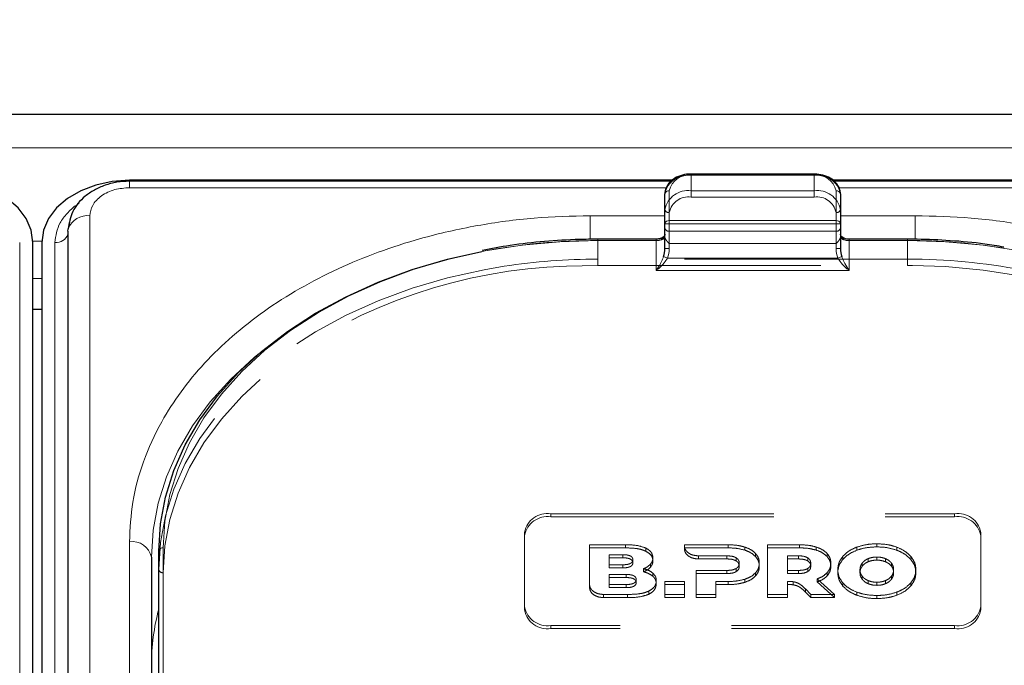
# Model space of a CAD drawing. Units: millimetres. Extents: x 0 to 210, y 0 to 297.
# Drawn here: x 74 to 79, y 256 to 260 of the extents above; entities that cross this region are included whole.
import ezdxf

# ---------------------------------------------------------------- set-up
doc = ezdxf.new("R2010")
doc.units = ezdxf.units.MM
doc.linetypes.add('HIDDEN', pattern=[1.905, 1.27, -0.635])
doc.styles.add('SLDTEXTSTYLE0', font='TXT', dxfattribs={"width": 0.75})
doc.dimstyles.new('SLDDIMSTYLE2', dxfattribs={"dimtxt": 3.5, "dimasz": 3.302, "dimexe": 0, "dimexo": 0.0625, "dimgap": 0.875, "dimtad": 1, "dimlfac": 20, "dimrnd": 1e-09, "dimzin": 12, "dimdsep": 46, "dimtxsty": 'SLDTEXTSTYLE0', "dimsah": 1, "dimcen": 0.09, "dimadec": 0, "dimazin": 3, "dimtfac": 1, "dimtofl": 0, "dimtmove": 0, "dimatfit": 3, "dimfxl": 1, "dimfrac": 2, "dimtolj": 1, "dimtzin": 12, "dimarcsym": 0})

# ---------------------------------------------------------------- blocks, each defined once
blk = doc.blocks.new('_D_2')
at = {"color": 7, "linetype": 'Continuous', "lineweight": 0}
for p, q in [((47.7325, 259.2262), (47.7325, 270.8279)), ((91.8325, 259.2262), (91.8325, 270.8279)), ((47.7325, 269.8279), (91.8325, 269.8279))]:
    blk.add_line(p, q, dxfattribs=at)
at = {"color": 7, "linetype": 'Continuous', "lineweight": 18}
for points in [[(47.7325, 269.8279), (51.0345, 269.3199), (51.0345, 270.3359)], [(91.8325, 269.8279), (88.5305, 270.3359), (88.5305, 269.3199)]]:
    blk.add_solid(points, dxfattribs=at)
at = {"color": 7, "linetype": 'Continuous', "lineweight": 18, "insert": (65.9033, 274.3397), "char_height": 3.5, "attachment_point": 1, "style": 'SLDTEXTSTYLE0'}
blk.add_mtext('882', dxfattribs=at)

msp = doc.modelspace()

# ---------------------------------------------------------------- linework, layer by layer
at = {"color": 7, "linetype": 'Continuous', "lineweight": 25}
for p, q in [((90.63248, 259.35233), (48.93248, 259.35233)), ((78.25748, 259.01355), (77.55748, 259.01355)), ((77.44864, 258.97794), (74.35748, 258.97794)), ((77.4426, 258.97237), (74.35748, 258.97237)), ((81.45748, 258.97794), (78.36536, 258.97794)), ((81.45748, 258.97237), (78.37121, 258.97237)), ((77.40748, 258.7307), (77.40748, 258.90016)), ((78.40748, 258.90016), (78.40748, 258.7307)), ((77.40748, 258.58928), (77.40748, 258.7307)), ((78.40748, 258.7307), (78.40748, 258.58928)), ((74.00713, 258.68803), (74.00713, 250.02597)), ((73.80748, 249.96233), (73.80748, 258.62439)), ((73.85748, 258.62439), (73.85748, 249.96233)), ((77.35748, 258.64232), (77.02498, 258.64232)), ((78.78998, 258.64232), (78.45748, 258.64232)), ((73.85748, 258.24271), (73.80748, 258.24271)), ((74.48248, 256.83187), (74.48248, 251.88212)), ((74.52498, 254.23325), (74.52498, 256.86723))]:
    msp.add_line(p, q, dxfattribs=at)
at = {"color": 8, "linetype": 'Continuous', "lineweight": 18}
for p, q in [((48.93248, 259.16194), (90.63248, 259.16194)), ((77.55748, 259.00622), (77.55748, 259.01355)), ((78.25748, 259.00622), (77.55748, 259.00622)), ((78.25748, 259.00622), (78.25748, 259.01355)), ((74.35748, 258.93576), (74.35748, 258.97237)), ((77.4162, 258.93576), (74.35748, 258.93576)), ((77.43248, 258.91784), (77.43248, 258.74838)), ((78.38248, 258.74838), (78.38248, 258.91784)), ((81.45748, 258.93576), (78.39814, 258.93576)), ((74.13213, 258.77641), (74.13213, 250.11436)), ((77.40748, 258.77641), (76.98248, 258.77641)), ((76.98248, 258.77641), (76.98248, 258.64147)), ((77.43248, 258.7307), (77.40748, 258.7307)), ((77.43248, 258.7307), (77.43248, 258.74838)), ((77.43248, 258.74838), (78.38248, 258.74838)), ((77.43248, 258.7307), (77.43248, 258.58928)), ((78.38248, 258.7307), (77.43248, 258.7307)), ((78.38248, 258.7307), (78.38248, 258.74838)), ((78.38248, 258.58928), (78.38248, 258.7307)), ((78.40748, 258.7307), (78.38248, 258.7307)), ((78.83248, 258.77641), (78.40748, 258.77641)), ((78.83248, 258.77641), (78.83248, 258.64176)), ((73.73227, 258.62439), (73.73227, 249.96233)), ((73.80737, 258.63161), (73.85758, 258.63161)), ((73.93269, 249.96233), (73.93269, 258.62439)), ((77.02498, 258.63499), (77.02498, 258.64232)), ((77.35748, 258.63499), (77.02498, 258.63499)), ((77.35748, 258.63499), (77.35748, 258.64232)), ((77.35748, 258.46428), (77.35748, 258.63499)), ((78.45748, 258.63499), (78.45748, 258.64232)), ((78.45748, 258.63499), (78.45748, 258.46428)), ((78.78998, 258.63499), (78.45748, 258.63499)), ((78.78998, 258.63499), (78.78998, 258.64232)), ((77.43248, 258.58928), (77.40748, 258.58928)), ((78.40748, 258.58928), (78.38248, 258.58928)), ((77.42191, 258.53499), (77.40043, 258.54404)), ((77.42191, 258.53499), (78.39305, 258.53499)), ((78.41452, 258.54404), (78.39305, 258.53499)), ((78.45748, 258.46428), (77.35748, 258.46428)), ((73.85748, 258.41948), (73.80748, 258.41948)), ((74.35748, 251.97051), (74.35748, 256.92026)), ((74.54998, 256.8849), (74.54998, 254.25093))]:
    msp.add_line(p, q, dxfattribs=at)
at = {"color": 7, "linetype": 'HIDDEN', "lineweight": 18}
for p, q in [((77.55748, 259.01355), (77.55748, 259.00622)), ((77.55748, 258.91784), (77.55748, 259.00622)), ((77.55748, 259.00622), (78.25748, 259.00622)), ((78.25748, 259.01355), (78.25748, 259.00622)), ((78.25748, 259.00622), (78.25748, 258.91784)), ((77.40748, 258.90016), (77.40748, 258.81177)), ((78.25748, 258.91784), (77.55748, 258.91784)), ((77.55748, 258.88248), (77.55748, 258.91784)), ((78.25748, 258.88248), (78.25748, 258.91784)), ((78.40748, 258.81177), (78.40748, 258.90016)), ((77.55748, 258.88248), (78.25748, 258.88248)), ((77.40748, 258.81177), (77.40748, 258.7057)), ((77.43248, 258.68803), (77.43248, 258.79409)), ((78.38248, 258.79409), (78.38248, 258.68803)), ((78.40748, 258.7057), (78.40748, 258.81177)), ((77.40748, 258.7057), (77.40748, 258.65524)), ((77.40748, 258.67035), (77.40748, 258.58928)), ((77.43248, 258.61732), (77.43248, 258.68803)), ((78.38248, 258.68803), (77.43248, 258.68803)), ((78.38248, 258.68803), (78.38248, 258.61732)), ((78.40748, 258.65524), (78.40748, 258.7057)), ((78.40748, 258.58928), (78.40748, 258.67035)), ((77.02498, 258.64232), (77.02498, 258.63499)), ((77.02498, 258.52893), (77.02498, 258.63499)), ((77.02498, 258.63499), (77.35748, 258.63499)), ((77.35748, 258.63499), (77.35748, 258.64232)), ((77.40748, 258.65524), (77.40866, 258.64926)), ((77.43248, 258.61732), (78.38248, 258.61732)), ((78.40629, 258.64926), (78.40748, 258.65524)), ((78.45748, 258.64232), (78.45748, 258.63499)), ((78.45748, 258.63499), (78.78998, 258.63499)), ((78.78998, 258.64232), (78.78998, 258.63499)), ((78.78998, 258.63499), (78.78998, 258.52893)), ((77.02498, 258.49357), (77.02498, 258.52893)), ((78.78998, 258.52893), (77.02498, 258.52893)), ((78.78998, 258.49357), (78.78998, 258.52893)), ((76.84621, 258.489), (77.02498, 258.49357)), ((77.02498, 258.49357), (78.78998, 258.49357)), ((78.78998, 258.49357), (78.81877, 258.49345)), ((76.75748, 257.07936), (79.05748, 257.07936)), ((76.75748, 257.07936), (76.75748, 257.06168)), ((76.75748, 257.06168), (79.05748, 257.06168)), ((79.05748, 257.06168), (79.05748, 257.07936)), ((76.60748, 256.54903), (76.60748, 256.97329)), ((76.60748, 256.95561), (76.60748, 256.97329)), ((76.60748, 256.53135), (76.60748, 256.95561)), ((79.20748, 256.97329), (79.20748, 256.54903)), ((79.20748, 256.97329), (79.20748, 256.95561)), ((79.20748, 256.95561), (79.20748, 256.53135)), ((76.97811, 256.676), (76.97811, 256.90258)), ((76.97811, 256.8849), (76.97811, 256.90258)), ((76.97811, 256.90258), (77.18269, 256.90258)), ((76.97811, 256.8849), (76.97811, 256.65832)), ((77.18269, 256.8849), (76.97811, 256.8849)), ((77.18269, 256.8849), (77.18269, 256.90258)), ((77.29925, 256.86577), (77.29925, 256.88345)), ((77.51858, 256.89586), (77.51861, 256.90258)), ((77.51858, 256.87819), (77.51858, 256.89586)), ((77.51861, 256.8849), (77.51858, 256.87819)), ((77.51861, 256.8849), (77.51861, 256.90258)), ((77.51861, 256.90258), (77.76769, 256.90258)), ((77.76769, 256.88491), (77.51861, 256.8849)), ((77.76769, 256.88491), (77.76769, 256.90258)), ((77.86198, 256.87218), (77.86198, 256.88986)), ((77.99219, 256.61974), (77.99219, 256.90258)), ((77.99219, 256.88491), (77.99219, 256.90258)), ((77.99219, 256.90258), (78.17505, 256.90258)), ((77.99219, 256.88491), (77.99219, 256.60206)), ((78.17505, 256.88491), (77.99219, 256.88491)), ((78.17505, 256.88491), (78.17505, 256.90258)), ((78.26934, 256.87218), (78.26934, 256.88986)), ((78.50055, 256.87157), (78.50055, 256.88925)), ((78.61456, 256.89056), (78.61456, 256.90824)), ((78.72856, 256.87157), (78.72856, 256.88925)), ((74.52498, 256.86723), (74.52498, 256.76116)), ((77.09012, 256.78882), (77.09012, 256.84623)), ((77.09012, 256.84623), (77.16783, 256.84623)), ((77.09012, 256.82855), (77.09012, 256.84623)), ((77.09012, 256.82855), (77.09012, 256.77115)), ((77.16783, 256.82855), (77.09012, 256.82855)), ((77.16783, 256.82855), (77.16783, 256.84623)), ((77.22498, 256.80005), (77.22498, 256.81773)), ((77.33926, 256.81096), (77.33926, 256.82864)), ((77.76084, 256.83955), (77.59814, 256.8396)), ((77.59814, 256.82192), (77.59814, 256.8396)), ((77.59814, 256.82192), (77.76084, 256.82187)), ((77.76084, 256.82187), (77.76084, 256.83955)), ((77.81341, 256.81096), (77.81341, 256.82864)), ((77.92369, 256.83581), (77.92369, 256.85349)), ((78.10533, 256.75672), (78.10533, 256.83956)), ((78.10533, 256.82188), (78.10533, 256.83956)), ((78.10533, 256.83956), (78.1682, 256.83956)), ((78.10533, 256.82188), (78.10533, 256.73904)), ((78.1682, 256.82188), (78.10533, 256.82188)), ((78.1682, 256.82188), (78.1682, 256.83956)), ((78.22076, 256.81097), (78.22076, 256.82864)), ((78.33105, 256.83582), (78.33105, 256.85349)), ((78.42113, 256.81905), (78.42113, 256.83672)), ((78.56587, 256.80625), (78.56587, 256.82392)), ((78.61456, 256.81521), (78.61456, 256.83289)), ((78.66325, 256.80625), (78.66325, 256.82392)), ((78.80799, 256.81905), (78.80799, 256.83672)), ((74.52498, 256.76116), (74.52498, 254.71055)), ((77.16783, 256.78882), (77.09012, 256.78882)), ((77.09012, 256.77115), (77.09012, 256.78882)), ((77.09012, 256.77115), (77.16783, 256.77115)), ((77.16783, 256.77115), (77.16783, 256.78882)), ((77.28555, 256.74868), (77.28555, 256.76636)), ((77.32526, 256.7748), (77.32526, 256.79247)), ((77.81341, 256.74975), (77.81341, 256.76742)), ((77.83112, 256.78026), (77.83112, 256.79793)), ((77.94541, 256.78026), (77.94541, 256.79793)), ((78.22076, 256.74975), (78.22076, 256.76743)), ((78.23848, 256.78026), (78.23848, 256.79793)), ((78.35277, 256.78026), (78.35277, 256.79793)), ((78.39227, 256.74348), (78.39227, 256.76116)), ((78.5187, 256.74348), (78.5187, 256.76116)), ((78.53138, 256.78096), (78.53138, 256.79864)), ((78.69774, 256.78096), (78.69774, 256.79864)), ((78.71042, 256.74348), (78.71042, 256.76116)), ((78.83684, 256.74348), (78.83684, 256.76116)), ((74.54998, 254.69287), (74.54998, 256.74348)), ((77.09001, 256.67628), (77.09001, 256.73368)), ((77.09001, 256.716), (77.09001, 256.73368)), ((77.09001, 256.73368), (77.18709, 256.73368)), ((77.09001, 256.716), (77.09001, 256.65861)), ((77.18709, 256.716), (77.09001, 256.716)), ((77.18709, 256.716), (77.18709, 256.73368)), ((77.24424, 256.68751), (77.24424, 256.70518)), ((77.33926, 256.72308), (77.33926, 256.74075)), ((77.58483, 256.61974), (77.58483, 256.75672)), ((77.58483, 256.73904), (77.58483, 256.75672)), ((77.58483, 256.75672), (77.76084, 256.75672)), ((77.58483, 256.73904), (77.58483, 256.60206)), ((77.76084, 256.73904), (77.58483, 256.73904)), ((77.76084, 256.73904), (77.76084, 256.75672)), ((77.86198, 256.68874), (77.86198, 256.70642)), ((77.92369, 256.7249), (77.92369, 256.74257)), ((78.10533, 256.73904), (78.10533, 256.75672)), ((78.1682, 256.75672), (78.10533, 256.75672)), ((78.10533, 256.73904), (78.1682, 256.73904)), ((78.1682, 256.73904), (78.1682, 256.75672)), ((78.27448, 256.70863), (78.37288, 256.61974)), ((78.27448, 256.69096), (78.27448, 256.70863)), ((78.33249, 256.72672), (78.33249, 256.7444)), ((78.53138, 256.706), (78.53138, 256.72368)), ((78.69774, 256.706), (78.69774, 256.72368)), ((76.97811, 256.65832), (76.97811, 256.676)), ((77.18709, 256.67628), (77.09001, 256.67628)), ((77.09001, 256.65861), (77.09001, 256.67628)), ((77.09001, 256.65861), (77.18709, 256.65861)), ((77.18709, 256.65861), (77.18709, 256.67628)), ((77.35869, 256.67964), (77.35869, 256.69732)), ((77.40669, 256.61974), (77.40669, 256.69368)), ((77.40669, 256.67601), (77.40669, 256.69368)), ((77.40669, 256.69368), (77.51984, 256.69368)), ((77.40669, 256.67601), (77.40669, 256.60206)), ((77.51984, 256.67601), (77.40669, 256.67601)), ((77.51984, 256.69368), (77.51984, 256.61974)), ((77.51984, 256.67601), (77.51984, 256.69368)), ((77.51984, 256.60206), (77.51984, 256.67601)), ((77.69798, 256.69369), (77.69798, 256.61974)), ((77.69798, 256.67601), (77.69798, 256.69369)), ((77.76769, 256.69369), (77.69798, 256.69369)), ((77.69798, 256.60206), (77.69798, 256.67601)), ((77.69798, 256.67601), (77.76769, 256.67601)), ((77.76769, 256.67601), (77.76769, 256.69369)), ((78.10533, 256.69403), (78.10533, 256.61974)), ((78.10533, 256.67635), (78.10533, 256.69403)), ((78.10533, 256.60206), (78.10533, 256.67635)), ((78.13804, 256.67472), (78.13804, 256.6924)), ((78.20789, 256.6333), (78.20789, 256.65098)), ((78.23962, 256.61974), (78.20789, 256.65098)), ((78.37288, 256.60206), (78.27448, 256.69096)), ((78.42113, 256.66792), (78.42113, 256.6856)), ((78.56587, 256.68073), (78.56587, 256.6984)), ((78.61456, 256.67175), (78.61456, 256.68943)), ((78.66325, 256.68073), (78.66325, 256.6984)), ((78.80799, 256.66792), (78.80799, 256.6856)), ((77.19412, 256.61974), (77.05768, 256.61974)), ((77.05768, 256.60206), (77.05768, 256.61974)), ((77.05768, 256.60206), (77.19412, 256.60206)), ((77.19412, 256.60206), (77.19412, 256.61974)), ((77.3164, 256.6214), (77.3164, 256.63907)), ((77.40669, 256.60206), (77.40669, 256.61974)), ((77.51984, 256.61974), (77.40669, 256.61974)), ((77.40669, 256.60206), (77.51984, 256.60206)), ((77.51984, 256.60206), (77.51984, 256.61974)), ((77.58483, 256.60206), (77.58483, 256.61974)), ((77.69798, 256.61974), (77.58483, 256.61974)), ((77.58483, 256.60206), (77.69798, 256.60206)), ((77.69798, 256.60206), (77.69798, 256.61974)), ((77.99219, 256.60206), (77.99219, 256.61974)), ((78.10533, 256.61974), (77.99219, 256.61974)), ((77.99219, 256.60206), (78.10533, 256.60206)), ((78.10533, 256.60206), (78.10533, 256.61974)), ((78.20789, 256.6333), (78.23962, 256.60206)), ((78.23962, 256.60206), (78.23962, 256.61974)), ((78.37288, 256.61974), (78.23962, 256.61974)), ((78.23962, 256.60206), (78.37288, 256.60206)), ((78.37288, 256.60206), (78.37288, 256.61974)), ((78.50055, 256.61539), (78.50055, 256.63307)), ((78.61456, 256.5964), (78.61456, 256.61408)), ((78.72856, 256.61539), (78.72856, 256.63307)), ((76.60748, 256.54903), (76.60748, 256.53135)), ((79.20748, 256.53135), (79.20748, 256.54903)), ((79.05748, 256.44296), (76.75748, 256.44296)), ((76.75748, 256.42528), (76.75748, 256.44296)), ((79.05748, 256.42528), (76.75748, 256.42528)), ((79.05748, 256.44296), (79.05748, 256.42528))]:
    msp.add_line(p, q, dxfattribs=at)
at = {"color": 7, "linetype": 'Continuous', "lineweight": 25, "flags": 128}
for points in [[(73.80748, 258.62439), (73.79787, 258.69336), (73.76942, 258.75969), (73.72321, 258.82081), (73.66103, 258.87439), (73.58526, 258.91836), (73.49882, 258.95103), (73.40502, 258.97115), (73.30748, 258.97794)], [(74.35748, 258.97794), (74.25993, 258.97115), (74.16614, 258.95103), (74.07969, 258.91836), (74.00392, 258.87439), (73.94174, 258.82081), (73.89554, 258.75969), (73.86709, 258.69336), (73.85748, 258.62439)], [(74.01633, 258.7367), (74.0142, 258.72968), (74.00869, 258.70195)], [(74.00713, 258.68803), (74.00819, 258.69954), (74.00878, 258.70234)], [(74.52498, 256.86723), (74.53449, 257.0213), (74.56296, 257.1742), (74.61016, 257.32476), (74.67575, 257.47184), (74.75921, 257.61432), (74.85991, 257.75111), (74.9771, 257.88118), (75.10987, 258.00352), (75.25721, 258.11723), (75.41801, 258.22141), (75.59104, 258.3153), (75.77498, 258.39816), (75.96843, 258.46937), (76.16993, 258.52838), (76.36437, 258.57216)]]:
    msp.add_lwpolyline(points, dxfattribs=at)
at = {"color": 8, "linetype": 'Continuous', "lineweight": 18, "flags": 128}
for points in [[(77.02498, 258.63499), (76.80927, 258.62833), (76.5952, 258.60841), (76.3844, 258.57536), (76.17848, 258.52945), (75.979, 258.47102), (75.78748, 258.40053), (75.60538, 258.31849), (75.43408, 258.22555), (75.27489, 258.1224), (75.12902, 258.00984), (74.99758, 257.88871), (74.88157, 257.75995), (74.78187, 257.62452), (74.69924, 257.48347), (74.63431, 257.33786), (74.58758, 257.1888), (74.5594, 257.03743), (74.54998, 256.8849)], [(81.26498, 256.8849), (81.25556, 257.03743), (81.22738, 257.1888), (81.18064, 257.33786), (81.11572, 257.48347), (81.03309, 257.62452), (80.93339, 257.75995), (80.81738, 257.88871), (80.68594, 258.00984), (80.54007, 258.1224), (80.38088, 258.22555), (80.20958, 258.31849), (80.02748, 258.40053), (79.83596, 258.47102), (79.63648, 258.52945), (79.43056, 258.57536), (79.21976, 258.60841), (79.00569, 258.62833), (78.78998, 258.63499)], [(74.48248, 256.83187), (74.49199, 256.98594), (74.52046, 257.13884), (74.56766, 257.2894), (74.63325, 257.43648), (74.71671, 257.57896), (74.81741, 257.71575), (74.9346, 257.84582), (75.06737, 257.96817), (75.09904, 257.99434)]]:
    msp.add_lwpolyline(points, dxfattribs=at)
at = {"color": 7, "linetype": 'HIDDEN', "lineweight": 18, "flags": 128}
for points in [[(76.49122, 258.48817), (76.37793, 258.46869), (76.16993, 258.42232), (75.96843, 258.3633), (75.77498, 258.29209), (75.59104, 258.20923), (75.41801, 258.11535), (75.25721, 258.01116), (75.10987, 257.89746), (74.9771, 257.77511), (74.85991, 257.64504), (74.75921, 257.50825), (74.67575, 257.36577), (74.61016, 257.21869), (74.56296, 257.06813), (74.53449, 256.91523), (74.52498, 256.76116)], [(78.81877, 258.49345), (79.00569, 258.48691), (79.21976, 258.46698), (79.43056, 258.43394), (79.63648, 258.38803), (79.83596, 258.3296), (80.02748, 258.2591), (80.20958, 258.17707), (80.38088, 258.08413), (80.54007, 257.98098), (80.68594, 257.86842), (80.76324, 257.79986)], [(74.54998, 256.74348), (74.5594, 256.89601), (74.58758, 257.04738), (74.63431, 257.19644), (74.69924, 257.34205), (74.78187, 257.4831), (74.88157, 257.61853), (74.99758, 257.74729), (75.12902, 257.86842), (75.2064, 257.93058)]]:
    msp.add_lwpolyline(points, dxfattribs=at)
at = {"color": 7, "linetype": 'HIDDEN', "lineweight": 18}
for centre, radius, start, end in [((77.53873, 258.87364), 0.1339, 81.95053, 168.57825), ((78.27623, 258.87364), 0.1339, 11.42175, 98.04947), ((77.53873, 258.78525), 0.1339, 81.95053, 168.57825), ((78.27623, 258.78525), 0.1339, 11.42175, 98.04947), ((77.54185, 258.77199), 0.11158, 81.95053, 168.57825), ((78.2731, 258.77199), 0.11158, 11.42175, 98.04947), ((77.42935, 258.81619), 0.02232, 191.42175, 278.04947), ((78.3856, 258.81619), 0.02232, 261.95053, 348.57825), ((77.42935, 258.71012), 0.02232, 191.42175, 278.04947), ((78.3856, 258.71012), 0.02232, 261.95053, 348.57825), ((77.02159, 255.16646), 3.46853, 89.94409, 100.92258), ((77.35891, 258.72879), 0.09381, 269.12641, 302.03139), ((78.45605, 258.72879), 0.09381, 237.96861, 270.87359), ((78.79163, 255.14217), 3.49282, 80.95322, 90.02716), ((77.0234, 255.03438), 3.49455, 89.9742, 98.75968), ((78.7933, 255.0594), 3.46953, 79.21278, 90.05483), ((76.94144, 255.52248), 2.96804, 91.83863, 125.77279), ((76.73873, 256.94678), 0.1339, 81.95053, 168.57825), ((76.73873, 256.9291), 0.1339, 81.95053, 168.57825), ((79.07623, 256.94678), 0.1339, 11.42175, 98.04947), ((79.07623, 256.9291), 0.1339, 11.42175, 98.04947), ((74.54685, 256.76558), 0.02232, 191.42175, 278.04947), ((76.73873, 256.57554), 0.1339, 191.42175, 278.04947), ((79.07623, 256.57554), 0.1339, 261.95053, 348.57825), ((76.73873, 256.55787), 0.1339, 191.42175, 278.04947), ((79.07623, 256.55787), 0.1339, 261.95053, 348.57825)]:
    msp.add_arc(centre, radius, start, end, dxfattribs=at)
at = {"color": 8, "linetype": 'Continuous', "lineweight": 18}
for centre, radius, start, end in [((77.54185, 258.89574), 0.11158, 81.95053, 168.57825), ((78.2731, 258.89574), 0.11158, 11.42175, 98.04947), ((77.42935, 258.89574), 0.02232, 81.95053, 168.57825), ((78.3856, 258.89574), 0.02232, 11.42175, 98.04947), ((74.12142, 258.65449), 0.12239, 84.98389, 156.9871), ((77.42935, 258.72628), 0.02232, 81.95053, 168.57825), ((78.3856, 258.72628), 0.02232, 11.42175, 98.04947), ((73.94171, 258.69275), 0.06895, 262.4786, 341.55708), ((77.36373, 258.67919), 0.04463, 261.95053, 348.57825), ((78.45123, 258.67919), 0.04463, 191.42175, 278.04947), ((74.3731, 256.80977), 0.11158, 11.42175, 98.04947), ((74.54685, 256.86281), 0.02232, 81.95053, 168.57825), ((75.75691, 256.21133), 1.27444, 165.16057, 179.76912)]:
    msp.add_arc(centre, radius, start, end, dxfattribs=at)
at = {"color": 7, "linetype": 'Continuous', "lineweight": 25}
for centre, start_param, end_param in [((77.35748, 258.58928), 4.1750583, 4.712389), ((78.45748, 258.58928), 1.5707963, 2.108127)]:
    msp.add_ellipse(centre, major_axis=(0, 0.08839), ratio=0.5656854, start_param=start_param, end_param=end_param, dxfattribs=at)
at = {"color": 8, "linetype": 'Continuous', "lineweight": 18}
for centre, major_axis, start_param, end_param in [((77.35748, 258.58928), (0, -0.10607), 1.0334657, 1.5707963), ((78.45748, 258.58928), (0, 0.10607), 1.5707963, 2.108127)]:
    msp.add_ellipse(centre, major_axis=major_axis, ratio=0.7071068, start_param=start_param, end_param=end_param, dxfattribs=at)
at = {"color": 7, "linetype": 'Continuous', "lineweight": 25}
for points, knots in [([(77.55748, 259.01355), (77.54874, 259.0132), (77.52364, 259.01222), (77.48358, 259.00133), (77.44369, 258.97783), (77.41702, 258.94578), (77.40804, 258.9179), (77.40757, 258.90312), (77.40748, 258.90016)], [0, 0, 0, 0, 0.1142163, 0.3279612, 0.5445375, 0.7623571, 0.952405, 1, 1, 1, 1]), ([(78.40748, 258.90016), (78.40689, 258.90773), (78.40535, 258.92756), (78.38987, 258.95764), (78.36021, 258.98577), (78.31986, 259.00552), (78.28348, 259.01296), (78.26239, 259.01343), (78.25748, 259.01355)], [0, 0, 0, 0, 0.1214149, 0.3181718, 0.517435, 0.7242043, 0.9357438, 1, 1, 1, 1]), ([(74.35748, 258.97237), (74.33358, 258.97122), (74.28624, 258.96894), (74.21809, 258.95098), (74.15671, 258.92388), (74.08855, 258.87731), (74.02595, 258.80418), (74.01436, 258.73548), (74.00876, 258.70225)], [0, 0, 0, 0, 0.1360888, 0.2695573, 0.4002105, 0.5278171, 0.7716613, 1, 1, 1, 1]), ([(77.40748, 258.67051), (77.40738, 258.66914), (77.40712, 258.66565), (77.40307, 258.65851), (77.39228, 258.65008), (77.37665, 258.64367), (77.36399, 258.64278), (77.35748, 258.64232)], [0, 0, 0, 0, 0.14799701, 0.37744595, 0.57307377, 0.78017519, 1, 1, 1, 1]), ([(78.45748, 258.64232), (78.45301, 258.64253), (78.44247, 258.64305), (78.42731, 258.64773), (78.41508, 258.65538), (78.40819, 258.66404), (78.40773, 258.66823), (78.40748, 258.67051)], [0, 0, 0, 0, 0.1513689, 0.3567309, 0.5595904, 0.7604279, 1, 1, 1, 1]), ([(77.02498, 258.64232), (76.99007, 258.64201), (76.88892, 258.64112), (76.72197, 258.63083), (76.53672, 258.61049), (76.4197, 258.58875), (76.36681, 258.57893)], [0, 0, 0, 0, 0.1571744, 0.4555054, 0.7539016, 1, 1, 1, 1]), ([(79.33867, 258.59767), (79.30221, 258.60369), (79.2012, 258.62038), (79.03572, 258.63513), (78.88885, 258.64186), (78.80802, 258.64223), (78.78998, 258.64232)], [0, 0, 0, 0, 0.2028187, 0.5619341, 0.902202, 1, 1, 1, 1])]:
    msp.add_open_spline(points, degree=3, knots=knots, dxfattribs=at)
at = {"color": 8, "linetype": 'Continuous', "lineweight": 18}
for points, knots in [([(74.35748, 258.93576), (74.32913, 258.93363), (74.28552, 258.93036), (74.23306, 258.91049), (74.19695, 258.88992), (74.16787, 258.86439), (74.13977, 258.8273), (74.13514, 258.79646), (74.13213, 258.77641)], [0, 0, 0, 0, 0.2394568, 0.3683607, 0.5, 0.6316393, 0.7605432, 1, 1, 1, 1]), ([(73.93269, 258.62439), (73.93824, 258.66227), (73.94679, 258.72054), (74.00066, 258.78975), (74.03889, 258.82694), (74.06683, 258.84246), (74.0718, 258.84522)], [0, 0, 0, 0, 0.4531159, 0.6970361, 0.9461326, 1, 1, 1, 1]), ([(74.35748, 256.92026), (74.36124, 256.99571), (74.36889, 257.14895), (74.43191, 257.37867), (74.52731, 257.58876), (74.64768, 257.77556), (74.78259, 257.93883), (74.94133, 258.0927), (75.12305, 258.23507), (75.32439, 258.36356), (75.54199, 258.47581), (75.7729, 258.5712), (76.03705, 258.65632), (76.33418, 258.72378), (76.65904, 258.76835), (76.87577, 258.77375), (76.98248, 258.77641)], [0, 0, 0, 0, 0.0776283, 0.157664, 0.2399513, 0.3042759, 0.3686069, 0.4343002, 0.5, 0.5656933, 0.6313931, 0.6957177, 0.7600486, 0.8423303, 0.9223688, 1, 1, 1, 1]), ([(81.45748, 256.92026), (81.45371, 256.99571), (81.44607, 257.14896), (81.38304, 257.37868), (81.28764, 257.58877), (81.16727, 257.77556), (81.03236, 257.93884), (80.87362, 258.0927), (80.6919, 258.23508), (80.49055, 258.36357), (80.27295, 258.47581), (80.04205, 258.57121), (79.77789, 258.65633), (79.48077, 258.72378), (79.1559, 258.76835), (78.93918, 258.77375), (78.83248, 258.77641)], [0, 0, 0, 0, 0.0776312, 0.1576697, 0.2399514, 0.3042823, 0.3686069, 0.4343067, 0.5, 0.5656998, 0.6313931, 0.6957241, 0.7600487, 0.842336, 0.9223717, 1, 1, 1, 1]), ([(77.35748, 258.46428), (77.35755, 258.46439), (77.36042, 258.46832), (77.3711, 258.48371), (77.38678, 258.50919), (77.39664, 258.53435), (77.40043, 258.54404)], [0, 0, 0, 0, 0.0049058, 0.183218, 0.6856562, 1, 1, 1, 1]), ([(77.42191, 258.53499), (77.41623, 258.52587), (77.40157, 258.5023), (77.37791, 258.4801), (77.36188, 258.4675), (77.35758, 258.46436), (77.35748, 258.46428)], [0, 0, 0, 0, 0.3164716, 0.817467, 0.9955917, 1, 1, 1, 1]), ([(78.45748, 258.46428), (78.45737, 258.46436), (78.45307, 258.4675), (78.43705, 258.4801), (78.41339, 258.5023), (78.39872, 258.52587), (78.39305, 258.53499)], [0, 0, 0, 0, 0.0044083, 0.182533, 0.6835284, 1, 1, 1, 1]), ([(78.41452, 258.54404), (78.41832, 258.53435), (78.42818, 258.50919), (78.44385, 258.48371), (78.45453, 258.46832), (78.4574, 258.46439), (78.45748, 258.46428)], [0, 0, 0, 0, 0.3143438, 0.816782, 0.9950942, 1, 1, 1, 1])]:
    msp.add_open_spline(points, degree=3, knots=knots, dxfattribs=at)
at = {"color": 7, "linetype": 'HIDDEN', "lineweight": 18}
for points, knots in [([(77.40748, 258.65524), (77.40748, 258.6564), (77.40748, 258.66412), (77.40748, 258.66746), (77.40748, 258.66999), (77.40748, 258.67033), (77.40748, 258.67035)], [0, 0, 0, 0, 0.1330978, 0.8805371, 0.993835, 1, 1, 1, 1]), ([(78.40748, 258.67035), (78.40748, 258.67033), (78.40748, 258.66999), (78.40748, 258.66746), (78.40748, 258.66412), (78.40748, 258.6564), (78.40748, 258.65524)], [0, 0, 0, 0, 0.006165, 0.1194629, 0.8669022, 1, 1, 1, 1]), ([(77.40866, 258.64926), (77.41115, 258.64404), (77.4166, 258.63258), (77.42701, 258.62278), (77.43242, 258.61738), (77.43248, 258.61732)], [0, 0, 0, 0, 0.4527249, 0.9938406, 1, 1, 1, 1]), ([(78.38248, 258.61732), (78.38254, 258.61738), (78.38795, 258.62278), (78.39835, 258.63258), (78.40381, 258.64404), (78.40629, 258.64926)], [0, 0, 0, 0, 0.0061594, 0.5472751, 1, 1, 1, 1]), ([(77.18269, 256.90258), (77.20808, 256.90229), (77.2492, 256.90181), (77.2854, 256.88853), (77.29925, 256.88345)], [0, 0, 0, 0, 0.6173761, 1, 1, 1, 1]), ([(77.29925, 256.86577), (77.291, 256.8692), (77.27347, 256.87649), (77.23381, 256.88361), (77.20288, 256.88439), (77.18269, 256.8849)], [0, 0, 0, 0, 0.2357453, 0.5011852, 1, 1, 1, 1]), ([(77.29925, 256.88345), (77.30602, 256.87954), (77.31918, 256.87195), (77.33564, 256.85339), (77.33788, 256.83808), (77.33926, 256.82864)], [0, 0, 0, 0, 0.2886028, 0.5612539, 1, 1, 1, 1]), ([(77.59814, 256.8396), (77.58613, 256.84075), (77.56257, 256.843), (77.53692, 256.85846), (77.52146, 256.87667), (77.51954, 256.88945), (77.51858, 256.89586)], [0, 0, 0, 0, 0.2879536, 0.5649258, 0.7816436, 1, 1, 1, 1]), ([(77.51858, 256.87819), (77.52014, 256.87005), (77.52324, 256.85381), (77.5441, 256.83555), (77.57, 256.82403), (77.58864, 256.82263), (77.59814, 256.82192)], [0, 0, 0, 0, 0.2765435, 0.5518969, 0.771469, 1, 1, 1, 1]), ([(77.76769, 256.90258), (77.78671, 256.90207), (77.81914, 256.9012), (77.84944, 256.89318), (77.86198, 256.88986)], [0, 0, 0, 0, 0.5863778, 1, 1, 1, 1]), ([(77.86198, 256.87218), (77.84572, 256.87626), (77.81518, 256.88393), (77.78282, 256.8846), (77.76769, 256.88491)], [0, 0, 0, 0, 0.53229671, 1, 1, 1, 1]), ([(77.86198, 256.88986), (77.87584, 256.88465), (77.90012, 256.87554), (77.91662, 256.86011), (77.92369, 256.85349)], [0, 0, 0, 0, 0.5712609, 1, 1, 1, 1]), ([(78.17505, 256.90258), (78.19407, 256.90207), (78.2265, 256.9012), (78.25681, 256.89318), (78.26934, 256.88986)], [0, 0, 0, 0, 0.586316, 1, 1, 1, 1]), ([(78.26934, 256.87218), (78.25308, 256.87626), (78.22255, 256.88393), (78.19019, 256.8846), (78.17505, 256.88491)], [0, 0, 0, 0, 0.5323587, 1, 1, 1, 1]), ([(78.26934, 256.88986), (78.28321, 256.88465), (78.30748, 256.87554), (78.32397, 256.86011), (78.33105, 256.85349)], [0, 0, 0, 0, 0.57121568, 1, 1, 1, 1]), ([(78.42113, 256.83672), (78.43314, 256.84852), (78.4548, 256.86979), (78.48646, 256.88325), (78.50055, 256.88925)], [0, 0, 0, 0, 0.5548449, 1, 1, 1, 1]), ([(78.50055, 256.88925), (78.52047, 256.89535), (78.55694, 256.90651), (78.59656, 256.9077), (78.61456, 256.90824)], [0, 0, 0, 0, 0.5459712, 1, 1, 1, 1]), ([(78.61456, 256.89056), (78.59183, 256.88967), (78.5521, 256.88812), (78.516, 256.87653), (78.50055, 256.87157)], [0, 0, 0, 0, 0.5722255, 1, 1, 1, 1]), ([(78.61456, 256.90824), (78.63729, 256.90735), (78.67701, 256.9058), (78.71312, 256.89421), (78.72856, 256.88925)], [0, 0, 0, 0, 0.5722753, 1, 1, 1, 1]), ([(78.72856, 256.87157), (78.70865, 256.87767), (78.67218, 256.88884), (78.63255, 256.89002), (78.61456, 256.89056)], [0, 0, 0, 0, 0.5459166, 1, 1, 1, 1]), ([(78.72856, 256.88925), (78.74627, 256.88144), (78.77772, 256.86757), (78.79879, 256.8461), (78.80799, 256.83672)], [0, 0, 0, 0, 0.5629083, 1, 1, 1, 1]), ([(77.16783, 256.84623), (77.1743, 256.84606), (77.18612, 256.84576), (77.20202, 256.84269), (77.21475, 256.83727), (77.22364, 256.82857), (77.22452, 256.82142), (77.22498, 256.81773)], [0, 0, 0, 0, 0.2460725, 0.4489191, 0.619894, 0.8035353, 1, 1, 1, 1]), ([(77.22498, 256.80005), (77.22464, 256.80321), (77.22401, 256.80928), (77.21749, 256.81744), (77.20601, 256.82386), (77.18883, 256.82794), (77.17533, 256.82833), (77.16783, 256.82855)], [0, 0, 0, 0, 0.1685269, 0.3243425, 0.4877171, 0.7150483, 1, 1, 1, 1]), ([(77.22498, 256.81773), (77.22465, 256.81453), (77.22401, 256.80838), (77.21751, 256.8001), (77.20604, 256.79358), (77.18884, 256.78944), (77.17533, 256.78904), (77.16783, 256.78882)], [0, 0, 0, 0, 0.1700557, 0.3267279, 0.4901238, 0.716571, 1, 1, 1, 1]), ([(77.33926, 256.81096), (77.33869, 256.81704), (77.33756, 256.82892), (77.32588, 256.84921), (77.30944, 256.85943), (77.29925, 256.86577)], [0, 0, 0, 0, 0.28480482, 0.55678233, 1, 1, 1, 1]), ([(77.33926, 256.82864), (77.33858, 256.82138), (77.33738, 256.8086), (77.32892, 256.79733), (77.32526, 256.79247)], [0, 0, 0, 0, 0.5684028, 1, 1, 1, 1]), ([(77.81341, 256.82864), (77.80976, 256.83053), (77.80211, 256.83449), (77.78418, 256.83874), (77.77003, 256.83923), (77.76084, 256.83955)], [0, 0, 0, 0, 0.2417729, 0.5073081, 1, 1, 1, 1]), ([(77.76084, 256.82187), (77.77246, 256.82158), (77.7915, 256.8211), (77.80727, 256.8138), (77.81341, 256.81096)], [0, 0, 0, 0, 0.6106606, 1, 1, 1, 1]), ([(77.83112, 256.79793), (77.83087, 256.80141), (77.83039, 256.80804), (77.82557, 256.81915), (77.81797, 256.82508), (77.81341, 256.82864)], [0, 0, 0, 0, 0.3058599, 0.5833631, 1, 1, 1, 1]), ([(77.92369, 256.83581), (77.91441, 256.84414), (77.8974, 256.85937), (77.87303, 256.86818), (77.86198, 256.87218)], [0, 0, 0, 0, 0.5462475, 1, 1, 1, 1]), ([(77.92369, 256.85349), (77.93066, 256.84401), (77.94351, 256.82653), (77.94481, 256.80691), (77.94541, 256.79793)], [0, 0, 0, 0, 0.5424932, 1, 1, 1, 1]), ([(77.94541, 256.78026), (77.94442, 256.79158), (77.94269, 256.81127), (77.92936, 256.82849), (77.92369, 256.83581)], [0, 0, 0, 0, 0.57499301, 1, 1, 1, 1]), ([(78.1682, 256.83956), (78.17982, 256.83926), (78.19886, 256.83878), (78.21463, 256.83148), (78.22076, 256.82864)], [0, 0, 0, 0, 0.6107358, 1, 1, 1, 1]), ([(78.22076, 256.81097), (78.21712, 256.81285), (78.20947, 256.81682), (78.19154, 256.82106), (78.17739, 256.82156), (78.1682, 256.82188)], [0, 0, 0, 0, 0.2416919, 0.5072529, 1, 1, 1, 1]), ([(78.22076, 256.82864), (78.22379, 256.82648), (78.22987, 256.82213), (78.23706, 256.81167), (78.23793, 256.80327), (78.23848, 256.79793)], [0, 0, 0, 0, 0.2664701, 0.5346605, 1, 1, 1, 1]), ([(78.33105, 256.83582), (78.32176, 256.84414), (78.30477, 256.85938), (78.2804, 256.86819), (78.26934, 256.87218)], [0, 0, 0, 0, 0.5462899, 1, 1, 1, 1]), ([(78.33105, 256.85349), (78.33802, 256.84401), (78.35087, 256.82654), (78.35218, 256.80691), (78.35277, 256.79793)], [0, 0, 0, 0, 0.5425234, 1, 1, 1, 1]), ([(78.35277, 256.78026), (78.35178, 256.79158), (78.35006, 256.81127), (78.33672, 256.8285), (78.33105, 256.83582)], [0, 0, 0, 0, 0.57495778, 1, 1, 1, 1]), ([(78.39227, 256.76116), (78.39368, 256.77629), (78.39617, 256.80294), (78.4136, 256.82653), (78.42113, 256.83672)], [0, 0, 0, 0, 0.5676898, 1, 1, 1, 1]), ([(78.42113, 256.81905), (78.41187, 256.80591), (78.39502, 256.78202), (78.39312, 256.75544), (78.39227, 256.74348)], [0, 0, 0, 0, 0.5500348, 1, 1, 1, 1]), ([(78.50055, 256.87157), (78.48284, 256.86376), (78.45139, 256.84989), (78.43033, 256.82843), (78.42113, 256.81905)], [0, 0, 0, 0, 0.5629691, 1, 1, 1, 1]), ([(78.53138, 256.79864), (78.53654, 256.80433), (78.5457, 256.81441), (78.55975, 256.82104), (78.56587, 256.82392)], [0, 0, 0, 0, 0.5643802, 1, 1, 1, 1]), ([(78.56587, 256.82392), (78.57438, 256.8268), (78.58983, 256.83203), (78.60689, 256.83262), (78.61456, 256.83289)], [0, 0, 0, 0, 0.5505972, 1, 1, 1, 1]), ([(78.61456, 256.83289), (78.62426, 256.83245), (78.64136, 256.83167), (78.65664, 256.82626), (78.66325, 256.82392)], [0, 0, 0, 0, 0.5672228, 1, 1, 1, 1]), ([(78.66325, 256.82392), (78.67095, 256.82015), (78.68486, 256.81332), (78.69376, 256.80317), (78.69774, 256.79864)], [0, 0, 0, 0, 0.5533092, 1, 1, 1, 1]), ([(78.80799, 256.81905), (78.79597, 256.83084), (78.77432, 256.85211), (78.74266, 256.86558), (78.72856, 256.87157)], [0, 0, 0, 0, 0.554903, 1, 1, 1, 1]), ([(78.80799, 256.83672), (78.81725, 256.82359), (78.83409, 256.7997), (78.83599, 256.77312), (78.83684, 256.76116)], [0, 0, 0, 0, 0.5500145, 1, 1, 1, 1]), ([(78.83684, 256.74348), (78.83543, 256.75861), (78.83294, 256.78526), (78.81552, 256.80885), (78.80799, 256.81905)], [0, 0, 0, 0, 0.5677154, 1, 1, 1, 1]), ([(77.16783, 256.77115), (77.1743, 256.77131), (77.18613, 256.77162), (77.20204, 256.77474), (77.21478, 256.78024), (77.22365, 256.78907), (77.22452, 256.7963), (77.22498, 256.80005)], [0, 0, 0, 0, 0.2447453, 0.4466901, 0.6174026, 0.8017922, 1, 1, 1, 1]), ([(77.32526, 256.79247), (77.31932, 256.78665), (77.3085, 256.77605), (77.29267, 256.76936), (77.28555, 256.76636)], [0, 0, 0, 0, 0.5497366, 1, 1, 1, 1]), ([(77.28555, 256.74868), (77.29448, 256.75261), (77.31018, 256.75951), (77.32072, 256.77019), (77.32526, 256.7748)], [0, 0, 0, 0, 0.5689531, 1, 1, 1, 1]), ([(77.28555, 256.76636), (77.29742, 256.76299), (77.31804, 256.75716), (77.33295, 256.74564), (77.33926, 256.74075)], [0, 0, 0, 0, 0.5762355, 1, 1, 1, 1]), ([(77.32526, 256.7748), (77.32976, 256.78106), (77.33794, 256.79248), (77.33885, 256.80522), (77.33926, 256.81096)], [0, 0, 0, 0, 0.5492363, 1, 1, 1, 1]), ([(77.76084, 256.75672), (77.77245, 256.757), (77.79144, 256.75746), (77.80727, 256.76464), (77.81341, 256.76742)], [0, 0, 0, 0, 0.6116279, 1, 1, 1, 1]), ([(77.81341, 256.81096), (77.81644, 256.8088), (77.82251, 256.80445), (77.82969, 256.79399), (77.83056, 256.78559), (77.83112, 256.78026)], [0, 0, 0, 0, 0.2663847, 0.5345788, 1, 1, 1, 1]), ([(77.81341, 256.76742), (77.81644, 256.76955), (77.82252, 256.77383), (77.8297, 256.78424), (77.83057, 256.79261), (77.83112, 256.79793)], [0, 0, 0, 0, 0.2655052, 0.5332592, 1, 1, 1, 1]), ([(77.83112, 256.78026), (77.83087, 256.77678), (77.8304, 256.77017), (77.82559, 256.75911), (77.81798, 256.75326), (77.81341, 256.74975)], [0, 0, 0, 0, 0.3070593, 0.5846216, 1, 1, 1, 1]), ([(77.94541, 256.79793), (77.94443, 256.78663), (77.94272, 256.76699), (77.92936, 256.74985), (77.92369, 256.74257)], [0, 0, 0, 0, 0.57586158, 1, 1, 1, 1]), ([(77.92369, 256.7249), (77.93066, 256.73432), (77.94353, 256.75172), (77.94482, 256.77129), (77.94541, 256.78026)], [0, 0, 0, 0, 0.5415816, 1, 1, 1, 1]), ([(78.22076, 256.76743), (78.21712, 256.76557), (78.20944, 256.76167), (78.19152, 256.75751), (78.17739, 256.75703), (78.1682, 256.75672)], [0, 0, 0, 0, 0.240859, 0.50638, 1, 1, 1, 1]), ([(78.23848, 256.78026), (78.23824, 256.78373), (78.23776, 256.79036), (78.23293, 256.80147), (78.22533, 256.80741), (78.22076, 256.81097)], [0, 0, 0, 0, 0.3058078, 0.5832693, 1, 1, 1, 1]), ([(78.23848, 256.79793), (78.23824, 256.79446), (78.23776, 256.78785), (78.23295, 256.77679), (78.22533, 256.77094), (78.22076, 256.76743)], [0, 0, 0, 0, 0.30699442, 0.58455918, 1, 1, 1, 1]), ([(78.22076, 256.74975), (78.22379, 256.75188), (78.22988, 256.75616), (78.23707, 256.76656), (78.23793, 256.77494), (78.23848, 256.78026)], [0, 0, 0, 0, 0.2655493, 0.5333313, 1, 1, 1, 1]), ([(78.35277, 256.79793), (78.35185, 256.78705), (78.35025, 256.76813), (78.33778, 256.75147), (78.33249, 256.7444)], [0, 0, 0, 0, 0.5758384, 1, 1, 1, 1]), ([(78.33249, 256.72672), (78.339, 256.73587), (78.35101, 256.75277), (78.35222, 256.77162), (78.35277, 256.78026)], [0, 0, 0, 0, 0.5417826, 1, 1, 1, 1]), ([(78.42113, 256.6856), (78.41187, 256.69873), (78.39502, 256.72262), (78.39312, 256.7492), (78.39227, 256.76116)], [0, 0, 0, 0, 0.5499953, 1, 1, 1, 1]), ([(78.5187, 256.76116), (78.51927, 256.76869), (78.52027, 256.78178), (78.52807, 256.79362), (78.53138, 256.79864)], [0, 0, 0, 0, 0.5755496, 1, 1, 1, 1]), ([(78.53138, 256.78096), (78.52731, 256.77447), (78.51981, 256.7625), (78.51905, 256.74945), (78.5187, 256.74348)], [0, 0, 0, 0, 0.5425445, 1, 1, 1, 1]), ([(78.53138, 256.72368), (78.52731, 256.73017), (78.51981, 256.74214), (78.51905, 256.75519), (78.5187, 256.76116)], [0, 0, 0, 0, 0.5425378, 1, 1, 1, 1]), ([(78.56587, 256.80625), (78.55817, 256.80247), (78.54425, 256.79565), (78.53535, 256.7855), (78.53138, 256.78096)], [0, 0, 0, 0, 0.5533702, 1, 1, 1, 1]), ([(78.61456, 256.81521), (78.60485, 256.81477), (78.58775, 256.81399), (78.57248, 256.80859), (78.56587, 256.80625)], [0, 0, 0, 0, 0.5673125, 1, 1, 1, 1]), ([(78.66325, 256.80625), (78.65474, 256.80912), (78.63928, 256.81435), (78.62222, 256.81494), (78.61456, 256.81521)], [0, 0, 0, 0, 0.5506864, 1, 1, 1, 1]), ([(78.69774, 256.78096), (78.69257, 256.78665), (78.68341, 256.79674), (78.66936, 256.80336), (78.66325, 256.80625)], [0, 0, 0, 0, 0.5644509, 1, 1, 1, 1]), ([(78.69774, 256.79864), (78.70181, 256.79215), (78.70931, 256.78018), (78.71007, 256.76713), (78.71042, 256.76116)], [0, 0, 0, 0, 0.5425392, 1, 1, 1, 1]), ([(78.71042, 256.74348), (78.70984, 256.75101), (78.70884, 256.7641), (78.70105, 256.77594), (78.69774, 256.78096)], [0, 0, 0, 0, 0.5755583, 1, 1, 1, 1]), ([(78.71042, 256.76116), (78.70984, 256.75363), (78.70884, 256.74054), (78.70105, 256.7287), (78.69774, 256.72368)], [0, 0, 0, 0, 0.5755517, 1, 1, 1, 1]), ([(78.83684, 256.76116), (78.83543, 256.74603), (78.83294, 256.71938), (78.81552, 256.69579), (78.80799, 256.6856)], [0, 0, 0, 0, 0.5677575, 1, 1, 1, 1]), ([(77.18709, 256.73368), (77.19357, 256.73352), (77.20539, 256.73321), (77.22129, 256.73014), (77.23402, 256.72473), (77.24291, 256.71602), (77.24379, 256.70888), (77.24424, 256.70518)], [0, 0, 0, 0, 0.2460725, 0.4489191, 0.619894, 0.8035353, 1, 1, 1, 1]), ([(77.24424, 256.68751), (77.24391, 256.69066), (77.24328, 256.69673), (77.23676, 256.7049), (77.22528, 256.71132), (77.2081, 256.7154), (77.1946, 256.71579), (77.18709, 256.716)], [0, 0, 0, 0, 0.1685269, 0.3243425, 0.4877171, 0.7150483, 1, 1, 1, 1]), ([(77.24424, 256.70518), (77.24391, 256.70198), (77.24328, 256.69583), (77.23678, 256.68755), (77.22531, 256.68104), (77.20811, 256.6769), (77.1946, 256.6765), (77.18709, 256.67628)], [0, 0, 0, 0, 0.1700561, 0.3267225, 0.490114, 0.7165628, 1, 1, 1, 1]), ([(77.33926, 256.72308), (77.33097, 256.72918), (77.31562, 256.74047), (77.29502, 256.74609), (77.28555, 256.74868)], [0, 0, 0, 0, 0.5405307, 1, 1, 1, 1]), ([(77.33926, 256.74075), (77.3455, 256.73348), (77.35699, 256.72006), (77.35815, 256.70445), (77.35869, 256.69732)], [0, 0, 0, 0, 0.5425758, 1, 1, 1, 1]), ([(77.35869, 256.67964), (77.35779, 256.68864), (77.35624, 256.70431), (77.34433, 256.71747), (77.33926, 256.72308)], [0, 0, 0, 0, 0.5741439, 1, 1, 1, 1]), ([(77.81341, 256.74975), (77.80976, 256.74789), (77.80208, 256.74399), (77.78416, 256.73984), (77.77003, 256.73935), (77.76084, 256.73904)], [0, 0, 0, 0, 0.2409072, 0.5064103, 1, 1, 1, 1]), ([(77.86198, 256.70642), (77.84572, 256.70233), (77.81518, 256.69466), (77.78282, 256.694), (77.76769, 256.69369)], [0, 0, 0, 0, 0.53230174, 1, 1, 1, 1]), ([(77.92369, 256.74257), (77.91439, 256.73431), (77.89735, 256.71917), (77.87303, 256.7104), (77.86198, 256.70642)], [0, 0, 0, 0, 0.5455189, 1, 1, 1, 1]), ([(77.86198, 256.68874), (77.87584, 256.69392), (77.90006, 256.70299), (77.91661, 256.71833), (77.92369, 256.7249)], [0, 0, 0, 0, 0.5720152, 1, 1, 1, 1]), ([(78.1682, 256.73904), (78.17981, 256.73932), (78.1988, 256.73978), (78.21462, 256.74696), (78.22076, 256.74975)], [0, 0, 0, 0, 0.61167422, 1, 1, 1, 1]), ([(78.33249, 256.7444), (78.3238, 256.73632), (78.30789, 256.72154), (78.2849, 256.71266), (78.27448, 256.70863)], [0, 0, 0, 0, 0.5465054, 1, 1, 1, 1]), ([(78.27448, 256.69096), (78.28755, 256.69619), (78.31043, 256.70535), (78.32587, 256.7203), (78.33249, 256.72672)], [0, 0, 0, 0, 0.5711231, 1, 1, 1, 1]), ([(78.39227, 256.74348), (78.39368, 256.72835), (78.39617, 256.7017), (78.4136, 256.67811), (78.42113, 256.66792)], [0, 0, 0, 0, 0.5677319, 1, 1, 1, 1]), ([(78.5187, 256.74348), (78.51927, 256.73595), (78.52027, 256.72286), (78.52807, 256.71103), (78.53138, 256.706)], [0, 0, 0, 0, 0.5755429, 1, 1, 1, 1]), ([(78.56587, 256.6984), (78.55817, 256.70218), (78.54425, 256.709), (78.53535, 256.71915), (78.53138, 256.72368)], [0, 0, 0, 0, 0.5533288, 1, 1, 1, 1]), ([(78.53138, 256.706), (78.53654, 256.70031), (78.5457, 256.69023), (78.55975, 256.68361), (78.56587, 256.68073)], [0, 0, 0, 0, 0.564407, 1, 1, 1, 1]), ([(78.69774, 256.72368), (78.69257, 256.71799), (78.68341, 256.70791), (78.66936, 256.70129), (78.66325, 256.6984)], [0, 0, 0, 0, 0.5644778, 1, 1, 1, 1]), ([(78.66325, 256.68073), (78.67095, 256.6845), (78.68487, 256.69132), (78.69376, 256.70147), (78.69774, 256.706)], [0, 0, 0, 0, 0.5532677, 1, 1, 1, 1]), ([(78.69774, 256.706), (78.70181, 256.71249), (78.70931, 256.72446), (78.71007, 256.73751), (78.71042, 256.74348)], [0, 0, 0, 0, 0.5425324, 1, 1, 1, 1]), ([(78.80799, 256.66792), (78.81725, 256.68106), (78.83409, 256.70494), (78.83599, 256.73152), (78.83684, 256.74348)], [0, 0, 0, 0, 0.5499749, 1, 1, 1, 1]), ([(77.05768, 256.61974), (77.04567, 256.62089), (77.02211, 256.62314), (76.99645, 256.63859), (76.981, 256.65681), (76.97907, 256.66959), (76.97811, 256.676)], [0, 0, 0, 0, 0.287941, 0.5649183, 0.7816413, 1, 1, 1, 1]), ([(76.97811, 256.65832), (76.97967, 256.65018), (76.98278, 256.63394), (77.00363, 256.61568), (77.02953, 256.60417), (77.04817, 256.60277), (77.05768, 256.60206)], [0, 0, 0, 0, 0.2765469, 0.5519076, 0.771481, 1, 1, 1, 1]), ([(77.18709, 256.65861), (77.19357, 256.65877), (77.2054, 256.65908), (77.22131, 256.6622), (77.23405, 256.6677), (77.24292, 256.67653), (77.24379, 256.68376), (77.24424, 256.68751)], [0, 0, 0, 0, 0.2447526, 0.4467003, 0.6174101, 0.8017926, 1, 1, 1, 1]), ([(77.35869, 256.69732), (77.35794, 256.69064), (77.3565, 256.67762), (77.34371, 256.65625), (77.32667, 256.64553), (77.3164, 256.63907)], [0, 0, 0, 0, 0.2955317, 0.5758937, 1, 1, 1, 1]), ([(77.3164, 256.6214), (77.32312, 256.62526), (77.33667, 256.63306), (77.35416, 256.65268), (77.35695, 256.66929), (77.35869, 256.67964)], [0, 0, 0, 0, 0.2698891, 0.5449248, 1, 1, 1, 1]), ([(77.76769, 256.67601), (77.78671, 256.67652), (77.81914, 256.67739), (77.84944, 256.68542), (77.86198, 256.68874)], [0, 0, 0, 0, 0.5863696, 1, 1, 1, 1]), ([(78.13804, 256.6924), (78.1314, 256.69326), (78.12056, 256.69466), (78.10958, 256.69421), (78.10533, 256.69403)], [0, 0, 0, 0, 0.6127788, 1, 1, 1, 1]), ([(78.10533, 256.67635), (78.1109, 256.67652), (78.12189, 256.67685), (78.1327, 256.67543), (78.13804, 256.67472)], [0, 0, 0, 0, 0.50649374, 1, 1, 1, 1]), ([(78.20789, 256.65098), (78.19831, 256.66043), (78.18453, 256.67403), (78.15957, 256.68781), (78.14534, 256.69084), (78.13804, 256.6924)], [0, 0, 0, 0, 0.52627564, 0.75695687, 1, 1, 1, 1]), ([(78.13804, 256.67472), (78.14719, 256.67258), (78.16499, 256.66841), (78.18798, 256.65287), (78.20056, 256.64051), (78.20789, 256.6333)], [0, 0, 0, 0, 0.30611209, 0.59556795, 1, 1, 1, 1]), ([(78.50055, 256.63307), (78.48284, 256.64088), (78.45139, 256.65475), (78.43033, 256.67622), (78.42113, 256.6856)], [0, 0, 0, 0, 0.5629691, 1, 1, 1, 1]), ([(78.42113, 256.66792), (78.43314, 256.65612), (78.4548, 256.63485), (78.48646, 256.62139), (78.50055, 256.61539)], [0, 0, 0, 0, 0.5548449, 1, 1, 1, 1]), ([(78.61456, 256.68943), (78.60485, 256.68987), (78.58775, 256.69065), (78.57248, 256.69606), (78.56587, 256.6984)], [0, 0, 0, 0, 0.567278, 1, 1, 1, 1]), ([(78.56587, 256.68073), (78.57438, 256.67785), (78.58983, 256.67262), (78.60689, 256.67202), (78.61456, 256.67175)], [0, 0, 0, 0, 0.550628, 1, 1, 1, 1]), ([(78.66325, 256.6984), (78.65474, 256.69552), (78.63929, 256.6903), (78.62222, 256.6897), (78.61456, 256.68943)], [0, 0, 0, 0, 0.5507173, 1, 1, 1, 1]), ([(78.61456, 256.67175), (78.62426, 256.6722), (78.64136, 256.67298), (78.65664, 256.67839), (78.66325, 256.68073)], [0, 0, 0, 0, 0.5671882, 1, 1, 1, 1]), ([(78.80799, 256.6856), (78.79597, 256.6738), (78.77432, 256.65253), (78.74266, 256.63907), (78.72856, 256.63307)], [0, 0, 0, 0, 0.554903, 1, 1, 1, 1]), ([(78.72856, 256.61539), (78.74627, 256.6232), (78.77772, 256.63707), (78.79879, 256.65854), (78.80799, 256.66792)], [0, 0, 0, 0, 0.5629083, 1, 1, 1, 1]), ([(77.3164, 256.63907), (77.30771, 256.63559), (77.28921, 256.62816), (77.24762, 256.62103), (77.21524, 256.62024), (77.19412, 256.61974)], [0, 0, 0, 0, 0.2353243, 0.5010366, 1, 1, 1, 1]), ([(77.19412, 256.60206), (77.22067, 256.60232), (77.26366, 256.60275), (77.30182, 256.61624), (77.3164, 256.6214)], [0, 0, 0, 0, 0.6176819, 1, 1, 1, 1]), ([(78.61456, 256.61408), (78.59183, 256.61497), (78.55211, 256.61653), (78.516, 256.62811), (78.50055, 256.63307)], [0, 0, 0, 0, 0.5722295, 1, 1, 1, 1]), ([(78.50055, 256.61539), (78.52047, 256.6093), (78.55694, 256.59813), (78.59656, 256.59694), (78.61456, 256.5964)], [0, 0, 0, 0, 0.5459687, 1, 1, 1, 1]), ([(78.72856, 256.63307), (78.70865, 256.62697), (78.67218, 256.61581), (78.63255, 256.61462), (78.61456, 256.61408)], [0, 0, 0, 0, 0.5459141, 1, 1, 1, 1]), ([(78.61456, 256.5964), (78.63729, 256.59729), (78.67701, 256.59885), (78.71312, 256.61044), (78.72856, 256.61539)], [0, 0, 0, 0, 0.5722793, 1, 1, 1, 1])]:
    msp.add_open_spline(points, degree=3, knots=knots, dxfattribs=at)

# ---------------------------------------------------------------- dimensions: what is measured, and where the dimension line sits
at = {"color": 7, "linetype": 'Continuous', "lineweight": 18}
dim = msp.add_linear_dim(base=(91.83248, 269.82792), p1=(47.73248, 258.22624), p2=(91.83248, 258.22624), dimstyle='SLDDIMSTYLE2', dxfattribs=at)
dim.commit()
dim.dimension.update_dxf_attribs({"geometry": '_D_2', "text_midpoint": (69.78248, 269.82792), "dimtype": 160})

doc.saveas('drawing.dxf')
